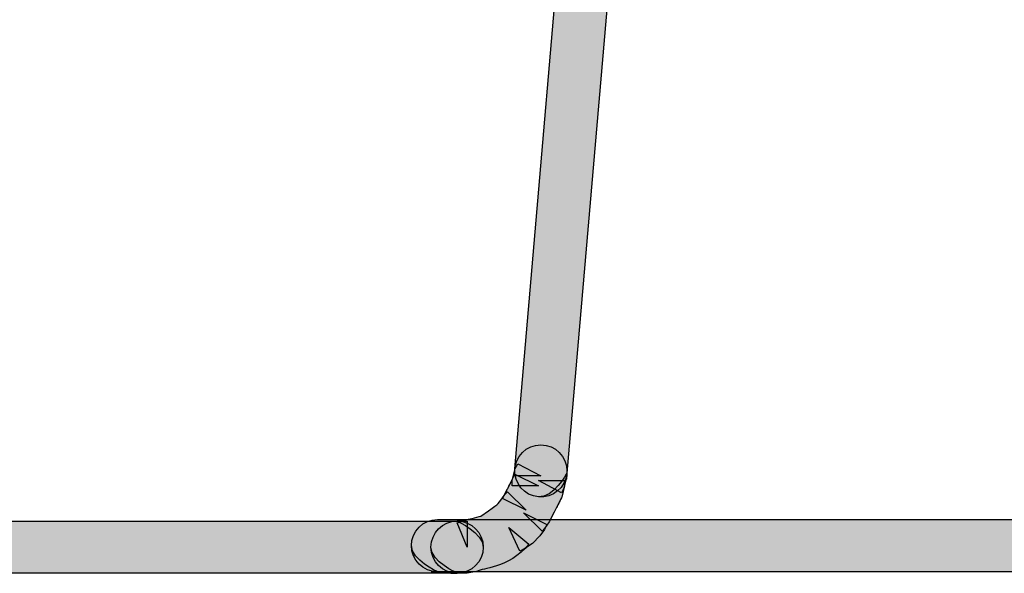
# Model space of a CAD drawing. Extents: x 56 to 241, y -36 to 247.
# Drawn here: x 200 to 209, y -36 to -31 of the extents above; entities that cross this region are included whole.
import ezdxf

# ---------------------------------------------------------------- set-up
doc = ezdxf.new("R2010")
doc.units = 0
doc.header["$MEASUREMENT"] = 0
doc.layers.add('LAYER_1', color=7, linetype='CONTINUOUS')

# ---------------------------------------------------------------- blocks, each defined once
blk = doc.blocks.new('BLOCK_1332')
at = {"layer": 'LAYER_1'}
blk.add_open_spline([(204.1051, -35.6926), (204.1051, -35.6926), (142.9109, -35.6926), (142.9109, -35.6926), (142.7826, -35.6926), (142.6785, -35.7968), (142.6785, -35.9251), (142.6785, -36.0534), (142.7826, -36.1575), (142.9109, -36.1575), (142.9109, -36.1575), (204.1051, -36.1575), (204.1051, -36.1575), (204.2334, -36.1575), (204.3375, -36.0534), (204.3375, -35.9251), (204.3375, -35.7968), (204.2334, -35.6926), (204.1051, -35.6926)], degree=3, knots=[0, 0, 0, 0, 1, 1, 1, 2, 2, 2, 3, 3, 3, 4, 4, 4, 5, 5, 5, 6, 6, 6, 6], dxfattribs=at)
blk = doc.blocks.new('BLOCK_1333')
at = {"layer": 'LAYER_1'}
h = blk.add_hatch(color=7, dxfattribs=at)
h.dxf.hatch_style = 2
edge = h.paths.add_edge_path()
edge.add_spline(control_points=[(204.1051, -35.6926), (204.1051, -35.6926), (142.9109, -35.6926), (142.9109, -35.6926), (142.7826, -35.6926), (142.6785, -35.7968), (142.6785, -35.9251), (142.6785, -36.0534), (142.7826, -36.1575), (142.9109, -36.1575), (142.9109, -36.1575), (204.1051, -36.1575), (204.1051, -36.1575), (204.2334, -36.1575), (204.3375, -36.0534), (204.3375, -35.9251), (204.3375, -35.7968), (204.1051, -35.6926), (204.1051, -35.6926), (204.1051, -35.6926), (204.2334, -35.6926), (204.1051, -35.6926)], knot_values=[0, 0, 0, 0, 1, 1, 1, 2, 2, 2, 3, 3, 3, 4, 4, 4, 5, 5, 5, 6, 6, 6, 7, 7, 7, 7], degree=3, periodic=1)
blk.add_open_spline([(204.1051, -35.6926), (204.1051, -35.6926), (142.9109, -35.6926), (142.9109, -35.6926), (142.7826, -35.6926), (142.6785, -35.7968), (142.6785, -35.9251), (142.6785, -36.0534), (142.7826, -36.1575), (142.9109, -36.1575), (142.9109, -36.1575), (204.1051, -36.1575), (204.1051, -36.1575), (204.2334, -36.1575), (204.3375, -36.0534), (204.3375, -35.9251), (204.3375, -35.7968), (204.1051, -35.6926), (204.1051, -35.6926), (204.1051, -35.6926), (204.2334, -35.6926), (204.1051, -35.6926)], degree=3, knots=[0, 0, 0, 0, 1, 1, 1, 2, 2, 2, 3, 3, 3, 4, 4, 4, 5, 5, 5, 6, 6, 6, 7, 7, 7, 7], dxfattribs=at)
blk = doc.blocks.new('BLOCK_1340')
at = {"layer": 'LAYER_1'}
blk.add_open_spline([(205.0823, -35.2667), (205.0823, -35.2667), (205.6505, -28.6573), (205.6505, -28.6573), (205.6616, -28.529), (205.5668, -28.4164), (205.4385, -28.4053), (205.3111, -28.3941), (205.1986, -28.489), (205.1874, -28.6173), (205.1874, -28.6173), (204.6193, -35.2267), (204.6193, -35.2267), (204.6081, -35.3541), (204.7029, -35.4667), (204.8303, -35.4778), (204.9586, -35.489), (205.0712, -35.3941), (205.0823, -35.2667)], degree=3, knots=[0, 0, 0, 0, 1, 1, 1, 2, 2, 2, 3, 3, 3, 4, 4, 4, 5, 5, 5, 6, 6, 6, 6], dxfattribs=at)
blk = doc.blocks.new('BLOCK_1341')
at = {"layer": 'LAYER_1'}
h = blk.add_hatch(color=7, dxfattribs=at)
h.dxf.hatch_style = 2
edge = h.paths.add_edge_path()
edge.add_spline(control_points=[(205.0823, -35.2667), (205.0823, -35.2667), (205.6505, -28.6573), (205.6505, -28.6573), (205.6616, -28.529), (205.5668, -28.4164), (205.4385, -28.4053), (205.3111, -28.3941), (205.1986, -28.489), (205.1874, -28.6173), (205.1874, -28.6173), (204.6193, -35.2267), (204.6193, -35.2267), (204.6081, -35.3541), (204.7029, -35.4667), (204.8303, -35.4778), (204.9586, -35.489), (205.0823, -35.2667), (205.0823, -35.2667), (205.0823, -35.2667), (205.0712, -35.3941), (205.0823, -35.2667)], knot_values=[0, 0, 0, 0, 1, 1, 1, 2, 2, 2, 3, 3, 3, 4, 4, 4, 5, 5, 5, 6, 6, 6, 7, 7, 7, 7], degree=3, periodic=1)
blk.add_open_spline([(205.0823, -35.2667), (205.0823, -35.2667), (205.6505, -28.6573), (205.6505, -28.6573), (205.6616, -28.529), (205.5668, -28.4164), (205.4385, -28.4053), (205.3111, -28.3941), (205.1986, -28.489), (205.1874, -28.6173), (205.1874, -28.6173), (204.6193, -35.2267), (204.6193, -35.2267), (204.6081, -35.3541), (204.7029, -35.4667), (204.8303, -35.4778), (204.9586, -35.489), (205.0823, -35.2667), (205.0823, -35.2667), (205.0823, -35.2667), (205.0712, -35.3941), (205.0823, -35.2667)], degree=3, knots=[0, 0, 0, 0, 1, 1, 1, 2, 2, 2, 3, 3, 3, 4, 4, 4, 5, 5, 5, 6, 6, 6, 7, 7, 7, 7], dxfattribs=at)
blk = doc.blocks.new('BLOCK_1414')
at = {"layer": 'LAYER_1'}
blk.add_open_spline([(204.1051, -36.1575), (204.1051, -36.1575), (204.1934, -36.1575), (204.1934, -36.1575), (204.1934, -36.1575), (204.2789, -36.1408), (204.2789, -36.1408), (204.3152, -36.125), (204.3682, -36.1175), (204.4565, -36.0906), (204.543, -36.0655), (204.6583, -36.0032), (204.7439, -35.8981), (204.7439, -35.8981), (204.5653, -35.7493), (204.5653, -35.7493), (204.5653, -35.7493), (204.6639, -35.9595), (204.6639, -35.9595), (204.6639, -35.9595), (204.7085, -35.9381), (204.7085, -35.9381), (204.7085, -35.9381), (204.7755, -35.8907), (204.7755, -35.8907), (204.7755, -35.8907), (204.8406, -35.8237), (204.8406, -35.8237), (204.8406, -35.8237), (204.8824, -35.7661), (204.8824, -35.7661), (204.8824, -35.7661), (204.9038, -35.7233), (204.9038, -35.7233), (204.9038, -35.7233), (204.6964, -35.6182), (204.6964, -35.6182), (204.6964, -35.6182), (204.8629, -35.7809), (204.8629, -35.7809), (204.8629, -35.7809), (204.8843, -35.7586), (204.8843, -35.7586), (204.8843, -35.7586), (204.9261, -35.7001), (204.9261, -35.7001), (204.9261, -35.7001), (204.9689, -35.6145), (204.9689, -35.6145), (204.9689, -35.6145), (204.9912, -35.5717), (204.9912, -35.5717), (204.9912, -35.5717), (204.9921, -35.5699), (204.9921, -35.5699), (204.9921, -35.5699), (205.0145, -35.5252), (205.0145, -35.5252), (205.0145, -35.5252), (205.0163, -35.5215), (205.0163, -35.5215), (205.0163, -35.5215), (205.0377, -35.4787), (205.0377, -35.4787), (205.0377, -35.4787), (205.0609, -35.3774), (205.0609, -35.3774), (205.0609, -35.3774), (205.0609, -35.3327), (205.0609, -35.3327), (205.0609, -35.3327), (204.8285, -35.3327), (204.8285, -35.3327), (204.8285, -35.3327), (205.034, -35.4406), (205.034, -35.4406), (205.034, -35.4406), (205.0563, -35.3988), (205.0563, -35.3988), (205.0563, -35.3988), (205.0833, -35.29), (205.0833, -35.29), (205.0833, -35.29), (205.0833, -35.2463), (205.0833, -35.2463), (205.0833, -35.118), (204.9791, -35.0138), (204.8508, -35.0138), (204.7225, -35.0138), (204.6183, -35.118), (204.6183, -35.2463), (204.6183, -35.2463), (204.6183, -35.29), (204.6183, -35.29), (204.6183, -35.29), (204.8508, -35.29), (204.8508, -35.29), (204.8508, -35.29), (204.6444, -35.1821), (204.6444, -35.1821), (204.6444, -35.1821), (204.623, -35.2239), (204.623, -35.2239), (204.623, -35.2239), (204.596, -35.3327), (204.596, -35.3327), (204.596, -35.3327), (204.596, -35.3774), (204.596, -35.3774), (204.596, -35.3774), (204.8285, -35.3774), (204.8285, -35.3774), (204.8285, -35.3774), (204.6193, -35.276), (204.6193, -35.276), (204.6193, -35.276), (204.5988, -35.3179), (204.5988, -35.3179), (204.5988, -35.3179), (204.5774, -35.3606), (204.5774, -35.3606), (204.5774, -35.3606), (204.5783, -35.3588), (204.5783, -35.3588), (204.5783, -35.3588), (204.556, -35.4016), (204.556, -35.4016), (204.556, -35.4016), (204.5551, -35.4043), (204.5551, -35.4043), (204.5551, -35.4043), (204.5105, -35.4918), (204.5105, -35.4918), (204.5105, -35.4918), (204.7187, -35.5959), (204.7187, -35.5959), (204.7187, -35.5959), (204.5523, -35.4332), (204.5523, -35.4332), (204.5523, -35.4332), (204.53, -35.4555), (204.53, -35.4555), (204.4705, -35.5466), (204.4807, -35.5289), (204.3859, -35.6005), (204.3859, -35.6005), (204.3152, -35.648), (204.3152, -35.648), (204.2808, -35.6601), (204.2064, -35.6703), (204.1069, -35.7084), (204.1069, -35.7084), (204.1934, -35.9251), (204.1934, -35.9251), (204.1934, -35.9251), (204.1934, -35.6926), (204.1934, -35.6926), (204.1934, -35.6926), (204.1051, -35.6926), (204.1051, -35.6926), (203.9767, -35.6926), (203.8726, -35.7968), (203.8726, -35.9251), (203.8726, -36.0534), (203.9767, -36.1575), (204.1051, -36.1575)], degree=3, knots=[0, 0, 0, 0, 1, 1, 1, 2, 2, 2, 3, 3, 3, 4, 4, 4, 5, 5, 5, 6, 6, 6, 7, 7, 7, 8, 8, 8, 9, 9, 9, 10, 10, 10, 11, 11, 11, 12, 12, 12, 13, 13, 13, 14, 14, 14, 15, 15, 15, 16, 16, 16, 17, 17, 17, 18, 18, 18, 19, 19, 19, 20, 20, 20, 21, 21, 21, 22, 22, 22, 23, 23, 23, 24, 24, 24, 25, 25, 25, 26, 26, 26, 27, 27, 27, 28, 28, 28, 29, 29, 29, 30, 30, 30, 31, 31, 31, 32, 32, 32, 33, 33, 33, 34, 34, 34, 35, 35, 35, 36, 36, 36, 37, 37, 37, 38, 38, 38, 39, 39, 39, 40, 40, 40, 41, 41, 41, 42, 42, 42, 43, 43, 43, 44, 44, 44, 45, 45, 45, 46, 46, 46, 47, 47, 47, 48, 48, 48, 49, 49, 49, 50, 50, 50, 51, 51, 51, 52, 52, 52, 53, 53, 53, 54, 54, 54, 55, 55, 55, 55], dxfattribs=at)
blk = doc.blocks.new('BLOCK_1415')
at = {"layer": 'LAYER_1'}
h = blk.add_hatch(color=7, dxfattribs=at)
h.dxf.hatch_style = 2
edge = h.paths.add_edge_path()
edge.add_spline(control_points=[(204.1051, -36.1575), (204.1051, -36.1575), (204.1934, -36.1575), (204.1934, -36.1575), (204.1934, -36.1575), (204.2789, -36.1408), (204.2789, -36.1408), (204.3152, -36.125), (204.3682, -36.1175), (204.4565, -36.0906), (204.543, -36.0655), (204.6583, -36.0032), (204.7439, -35.8981), (204.7439, -35.8981), (204.5653, -35.7493), (204.5653, -35.7493), (204.5653, -35.7493), (204.6639, -35.9595), (204.6639, -35.9595), (204.6639, -35.9595), (204.7085, -35.9381), (204.7085, -35.9381), (204.7085, -35.9381), (204.7755, -35.8907), (204.7755, -35.8907), (204.7755, -35.8907), (204.8406, -35.8237), (204.8406, -35.8237), (204.8406, -35.8237), (204.8824, -35.7661), (204.8824, -35.7661), (204.8824, -35.7661), (204.9038, -35.7233), (204.9038, -35.7233), (204.9038, -35.7233), (204.6964, -35.6182), (204.6964, -35.6182), (204.6964, -35.6182), (204.8629, -35.7809), (204.8629, -35.7809), (204.8629, -35.7809), (204.8843, -35.7586), (204.8843, -35.7586), (204.8843, -35.7586), (204.9261, -35.7001), (204.9261, -35.7001), (204.9261, -35.7001), (204.9689, -35.6145), (204.9689, -35.6145), (204.9689, -35.6145), (204.9912, -35.5717), (204.9912, -35.5717), (204.9921, -35.5699), (205.0145, -35.5252), (205.0145, -35.5252), (205.0163, -35.5215), (205.0377, -35.4787), (205.0377, -35.4787), (205.0377, -35.4787), (205.0609, -35.3774), (205.0609, -35.3774), (205.0609, -35.3774), (205.0609, -35.3327), (205.0609, -35.3327), (205.0609, -35.3327), (204.8285, -35.3327), (204.8285, -35.3327), (204.8285, -35.3327), (205.034, -35.4406), (205.034, -35.4406), (205.034, -35.4406), (205.0563, -35.3988), (205.0563, -35.3988), (205.0563, -35.3988), (205.0833, -35.29), (205.0833, -35.29), (205.0833, -35.29), (205.0833, -35.2463), (205.0833, -35.2463), (205.0833, -35.118), (204.9791, -35.0138), (204.8508, -35.0138), (204.7225, -35.0138), (204.6183, -35.118), (204.6183, -35.2463), (204.6183, -35.2463), (204.6183, -35.29), (204.6183, -35.29), (204.6183, -35.29), (204.8508, -35.29), (204.8508, -35.29), (204.8508, -35.29), (204.6444, -35.1821), (204.6444, -35.1821), (204.6444, -35.1821), (204.623, -35.2239), (204.623, -35.2239), (204.623, -35.2239), (204.596, -35.3327), (204.596, -35.3327), (204.596, -35.3327), (204.596, -35.3774), (204.596, -35.3774), (204.596, -35.3774), (204.8285, -35.3774), (204.8285, -35.3774), (204.8285, -35.3774), (204.6193, -35.276), (204.6193, -35.276), (204.6193, -35.276), (204.5988, -35.3179), (204.5988, -35.3179), (204.5988, -35.3179), (204.5774, -35.3606), (204.5774, -35.3606), (204.5783, -35.3588), (204.556, -35.4016), (204.556, -35.4016), (204.5551, -35.4043), (204.5105, -35.4918), (204.5105, -35.4918), (204.5105, -35.4918), (204.7187, -35.5959), (204.7187, -35.5959), (204.7187, -35.5959), (204.5523, -35.4332), (204.5523, -35.4332), (204.5523, -35.4332), (204.53, -35.4555), (204.53, -35.4555), (204.4705, -35.5466), (204.4807, -35.5289), (204.3859, -35.6005), (204.3859, -35.6005), (204.3152, -35.648), (204.3152, -35.648), (204.2808, -35.6601), (204.2064, -35.6703), (204.1069, -35.7084), (204.1069, -35.7084), (204.1934, -35.9251), (204.1934, -35.9251), (204.1934, -35.9251), (204.1934, -35.6926), (204.1934, -35.6926), (204.1934, -35.6926), (204.1051, -35.6926), (204.1051, -35.6926), (203.9767, -35.6926), (203.8726, -35.7968), (203.8726, -35.9251), (203.8726, -36.0534), (204.1051, -36.1575), (204.1051, -36.1575), (204.1051, -36.1575), (203.9767, -36.1575), (204.1051, -36.1575)], knot_values=[0, 0, 0, 0, 1, 1, 1, 2, 2, 2, 3, 3, 3, 4, 4, 4, 5, 5, 5, 6, 6, 6, 7, 7, 7, 8, 8, 8, 9, 9, 9, 10, 10, 10, 11, 11, 11, 12, 12, 12, 13, 13, 13, 14, 14, 14, 15, 15, 15, 16, 16, 16, 17, 17, 17, 18, 18, 18, 19, 19, 19, 20, 20, 20, 21, 21, 21, 22, 22, 22, 23, 23, 23, 24, 24, 24, 25, 25, 25, 26, 26, 26, 27, 27, 27, 28, 28, 28, 29, 29, 29, 30, 30, 30, 31, 31, 31, 32, 32, 32, 33, 33, 33, 34, 34, 34, 35, 35, 35, 36, 36, 36, 37, 37, 37, 38, 38, 38, 39, 39, 39, 40, 40, 40, 41, 41, 41, 42, 42, 42, 43, 43, 43, 44, 44, 44, 45, 45, 45, 46, 46, 46, 47, 47, 47, 48, 48, 48, 49, 49, 49, 50, 50, 50, 51, 51, 51, 52, 52, 52, 52], degree=3, periodic=1)
blk.add_open_spline([(204.1051, -36.1575), (204.1051, -36.1575), (204.1934, -36.1575), (204.1934, -36.1575), (204.1934, -36.1575), (204.2789, -36.1408), (204.2789, -36.1408), (204.3152, -36.125), (204.3682, -36.1175), (204.4565, -36.0906), (204.543, -36.0655), (204.6583, -36.0032), (204.7439, -35.8981), (204.7439, -35.8981), (204.5653, -35.7493), (204.5653, -35.7493), (204.5653, -35.7493), (204.6639, -35.9595), (204.6639, -35.9595), (204.6639, -35.9595), (204.7085, -35.9381), (204.7085, -35.9381), (204.7085, -35.9381), (204.7755, -35.8907), (204.7755, -35.8907), (204.7755, -35.8907), (204.8406, -35.8237), (204.8406, -35.8237), (204.8406, -35.8237), (204.8824, -35.7661), (204.8824, -35.7661), (204.8824, -35.7661), (204.9038, -35.7233), (204.9038, -35.7233), (204.9038, -35.7233), (204.6964, -35.6182), (204.6964, -35.6182), (204.6964, -35.6182), (204.8629, -35.7809), (204.8629, -35.7809), (204.8629, -35.7809), (204.8843, -35.7586), (204.8843, -35.7586), (204.8843, -35.7586), (204.9261, -35.7001), (204.9261, -35.7001), (204.9261, -35.7001), (204.9689, -35.6145), (204.9689, -35.6145), (204.9689, -35.6145), (204.9912, -35.5717), (204.9912, -35.5717), (204.9921, -35.5699), (205.0145, -35.5252), (205.0145, -35.5252), (205.0163, -35.5215), (205.0377, -35.4787), (205.0377, -35.4787), (205.0377, -35.4787), (205.0609, -35.3774), (205.0609, -35.3774), (205.0609, -35.3774), (205.0609, -35.3327), (205.0609, -35.3327), (205.0609, -35.3327), (204.8285, -35.3327), (204.8285, -35.3327), (204.8285, -35.3327), (205.034, -35.4406), (205.034, -35.4406), (205.034, -35.4406), (205.0563, -35.3988), (205.0563, -35.3988), (205.0563, -35.3988), (205.0833, -35.29), (205.0833, -35.29), (205.0833, -35.29), (205.0833, -35.2463), (205.0833, -35.2463), (205.0833, -35.118), (204.9791, -35.0138), (204.8508, -35.0138), (204.7225, -35.0138), (204.6183, -35.118), (204.6183, -35.2463), (204.6183, -35.2463), (204.6183, -35.29), (204.6183, -35.29), (204.6183, -35.29), (204.8508, -35.29), (204.8508, -35.29), (204.8508, -35.29), (204.6444, -35.1821), (204.6444, -35.1821), (204.6444, -35.1821), (204.623, -35.2239), (204.623, -35.2239), (204.623, -35.2239), (204.596, -35.3327), (204.596, -35.3327), (204.596, -35.3327), (204.596, -35.3774), (204.596, -35.3774), (204.596, -35.3774), (204.8285, -35.3774), (204.8285, -35.3774), (204.8285, -35.3774), (204.6193, -35.276), (204.6193, -35.276), (204.6193, -35.276), (204.5988, -35.3179), (204.5988, -35.3179), (204.5988, -35.3179), (204.5774, -35.3606), (204.5774, -35.3606), (204.5783, -35.3588), (204.556, -35.4016), (204.556, -35.4016), (204.5551, -35.4043), (204.5105, -35.4918), (204.5105, -35.4918), (204.5105, -35.4918), (204.7187, -35.5959), (204.7187, -35.5959), (204.7187, -35.5959), (204.5523, -35.4332), (204.5523, -35.4332), (204.5523, -35.4332), (204.53, -35.4555), (204.53, -35.4555), (204.4705, -35.5466), (204.4807, -35.5289), (204.3859, -35.6005), (204.3859, -35.6005), (204.3152, -35.648), (204.3152, -35.648), (204.2808, -35.6601), (204.2064, -35.6703), (204.1069, -35.7084), (204.1069, -35.7084), (204.1934, -35.9251), (204.1934, -35.9251), (204.1934, -35.9251), (204.1934, -35.6926), (204.1934, -35.6926), (204.1934, -35.6926), (204.1051, -35.6926), (204.1051, -35.6926), (203.9767, -35.6926), (203.8726, -35.7968), (203.8726, -35.9251), (203.8726, -36.0534), (204.1051, -36.1575), (204.1051, -36.1575), (204.1051, -36.1575), (203.9767, -36.1575), (204.1051, -36.1575)], degree=3, knots=[0, 0, 0, 0, 1, 1, 1, 2, 2, 2, 3, 3, 3, 4, 4, 4, 5, 5, 5, 6, 6, 6, 7, 7, 7, 8, 8, 8, 9, 9, 9, 10, 10, 10, 11, 11, 11, 12, 12, 12, 13, 13, 13, 14, 14, 14, 15, 15, 15, 16, 16, 16, 17, 17, 17, 18, 18, 18, 19, 19, 19, 20, 20, 20, 21, 21, 21, 22, 22, 22, 23, 23, 23, 24, 24, 24, 25, 25, 25, 26, 26, 26, 27, 27, 27, 28, 28, 28, 29, 29, 29, 30, 30, 30, 31, 31, 31, 32, 32, 32, 33, 33, 33, 34, 34, 34, 35, 35, 35, 36, 36, 36, 37, 37, 37, 38, 38, 38, 39, 39, 39, 40, 40, 40, 41, 41, 41, 42, 42, 42, 43, 43, 43, 44, 44, 44, 45, 45, 45, 46, 46, 46, 47, 47, 47, 48, 48, 48, 49, 49, 49, 50, 50, 50, 51, 51, 51, 52, 52, 52, 52], dxfattribs=at)
blk = doc.blocks.new('BLOCK_1533')
at = {"layer": 'LAYER_1'}
blk.add_open_spline([(203.9312, -36.1436), (203.9312, -36.1436), (224.1696, -36.1436), (224.1696, -36.1436), (224.2988, -36.1436), (224.402, -36.0394), (224.402, -35.9111), (224.402, -35.7828), (224.2988, -35.6787), (224.1696, -35.6787), (224.1696, -35.6787), (203.9312, -35.6787), (203.9312, -35.6787), (203.8028, -35.6787), (203.6987, -35.7828), (203.6987, -35.9111), (203.6987, -36.0394), (203.8028, -36.1436), (203.9312, -36.1436)], degree=3, knots=[0, 0, 0, 0, 1, 1, 1, 2, 2, 2, 3, 3, 3, 4, 4, 4, 5, 5, 5, 6, 6, 6, 6], dxfattribs=at)
blk = doc.blocks.new('BLOCK_1534')
at = {"layer": 'LAYER_1'}
h = blk.add_hatch(color=7, dxfattribs=at)
h.dxf.hatch_style = 2
edge = h.paths.add_edge_path()
edge.add_spline(control_points=[(203.9312, -36.1436), (203.9312, -36.1436), (224.1696, -36.1436), (224.1696, -36.1436), (224.2988, -36.1436), (224.402, -36.0394), (224.402, -35.9111), (224.402, -35.7828), (224.2988, -35.6787), (224.1696, -35.6787), (224.1696, -35.6787), (203.9312, -35.6787), (203.9312, -35.6787), (203.8028, -35.6787), (203.6987, -35.7828), (203.6987, -35.9111), (203.6987, -36.0394), (203.9312, -36.1436), (203.9312, -36.1436), (203.9312, -36.1436), (203.8028, -36.1436), (203.9312, -36.1436)], knot_values=[0, 0, 0, 0, 1, 1, 1, 2, 2, 2, 3, 3, 3, 4, 4, 4, 5, 5, 5, 6, 6, 6, 7, 7, 7, 7], degree=3, periodic=1)
blk.add_open_spline([(203.9312, -36.1436), (203.9312, -36.1436), (224.1696, -36.1436), (224.1696, -36.1436), (224.2988, -36.1436), (224.402, -36.0394), (224.402, -35.9111), (224.402, -35.7828), (224.2988, -35.6787), (224.1696, -35.6787), (224.1696, -35.6787), (203.9312, -35.6787), (203.9312, -35.6787), (203.8028, -35.6787), (203.6987, -35.7828), (203.6987, -35.9111), (203.6987, -36.0394), (203.9312, -36.1436), (203.9312, -36.1436), (203.9312, -36.1436), (203.8028, -36.1436), (203.9312, -36.1436)], degree=3, knots=[0, 0, 0, 0, 1, 1, 1, 2, 2, 2, 3, 3, 3, 4, 4, 4, 5, 5, 5, 6, 6, 6, 7, 7, 7, 7], dxfattribs=at)

msp = doc.modelspace()

# ---------------------------------------------------------------- block references
at = {"layer": 'LAYER_1'}
for name in ['BLOCK_1340', 'BLOCK_1341', 'BLOCK_1414', 'BLOCK_1415', 'BLOCK_1533', 'BLOCK_1534', 'BLOCK_1332', 'BLOCK_1333']:
    msp.add_blockref(name, (0, 0), dxfattribs=at)

doc.saveas('drawing.dxf')
